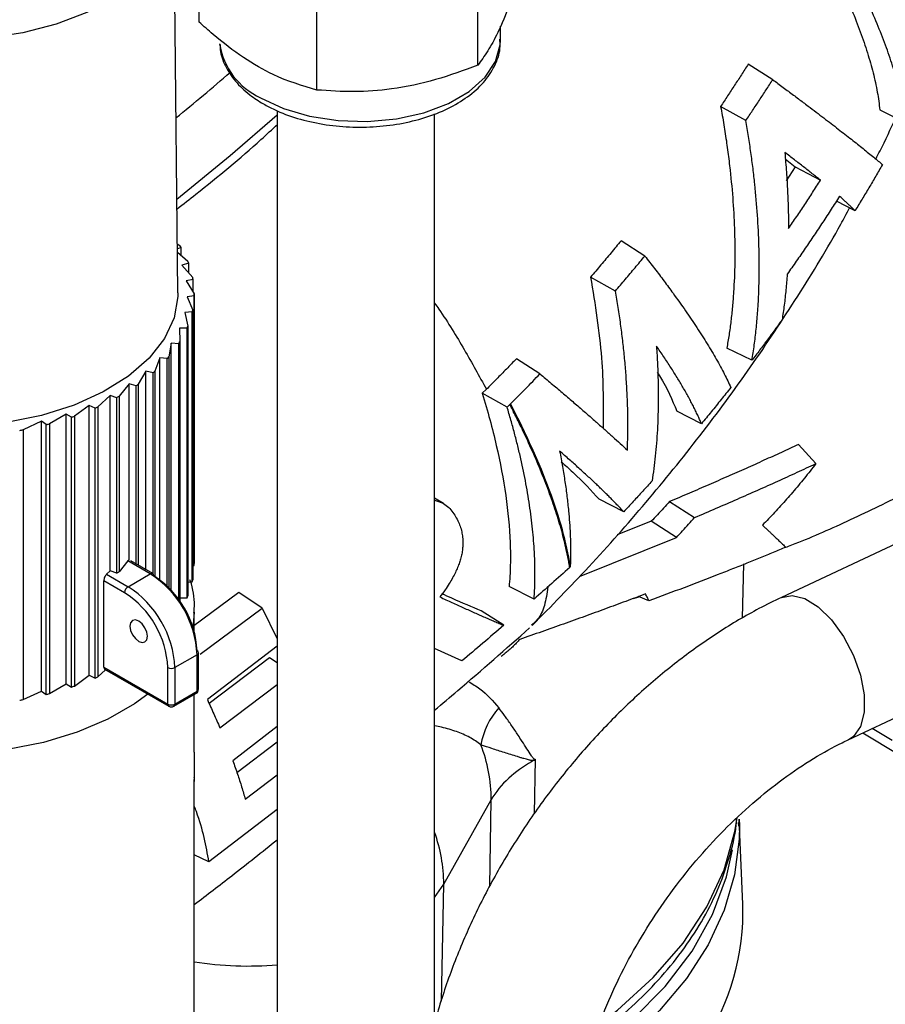
# Model space of a CAD drawing. Units: millimetres. Extents: x 0 to 25546, y 0 to 9489.
# Drawn here: x 407 to 459, y 1157 to 1217 of the extents above; entities that cross this region are included whole.
import ezdxf

# ---------------------------------------------------------------- set-up
doc = ezdxf.new("R2010")
doc.units = ezdxf.units.MM
doc.header["$LTSCALE"] = 5

msp = doc.modelspace()

# ---------------------------------------------------------------- linework, layer by layer
at = {"color": 7, "linetype": 'Continuous', "lineweight": 25}
for p, q in [((559.356, 1231.678), (453.048, 1181.729)), ((417.806, 1216.552), (417.806, 1224.207)), ((416.519, 1200.16), (416.277, 1223.438)), ((457.096, 1173.113), (563.405, 1223.062)), ((434.672, 1213.943), (434.672, 1221.598)), ((424.935, 1212.437), (424.935, 1220.092)), ((436.044, 1215.435), (436.044, 1216.299)), ((452.519, 1213.062), (451.037, 1214.007)), ((422.541, 1211.186), (422.541, 1151.225)), ((432.061, 1155.948), (432.061, 1210.998)), ((450.892, 1210.584), (449.37, 1211.446)), ((459.001, 1211.233), (460.566, 1210.445)), ((453.271, 1208.264), (453.888, 1207.783)), ((453.888, 1207.783), (453.336, 1206.94)), ((453.888, 1207.783), (455.412, 1206.976)), ((457.504, 1205.134), (456.372, 1205.72)), ((444.779, 1202.391), (443.343, 1203.319)), ((416.488, 1203.129), (416.648, 1203.02)), ((416.718, 1202.905), (416.491, 1202.818)), ((416.493, 1202.625), (417.13, 1202.071)), ((416.718, 1202.43), (416.718, 1202.905)), ((417.177, 1201.952), (416.772, 1201.833)), ((416.772, 1201.833), (417.422, 1201.097)), ((417.177, 1201.375), (417.177, 1201.952)), ((417.444, 1200.976), (417.019, 1200.884)), ((417.019, 1200.884), (417.519, 1200.11)), ((417.444, 1200.226), (417.444, 1200.976)), ((443.001, 1200.272), (441.502, 1201.118)), ((417.518, 1199.988), (417.077, 1199.925)), ((417.077, 1199.925), (417.421, 1199.123)), ((417.518, 1183.657), (417.518, 1199.988)), ((417.519, 1200.11), (417.519, 1183.779)), ((417.421, 1199.123), (417.421, 1182.792)), ((417.396, 1199.002), (416.945, 1198.968)), ((416.945, 1198.968), (417.129, 1198.149)), ((417.396, 1182.671), (417.396, 1199.002)), ((417.08, 1198.03), (416.625, 1198.026)), ((416.625, 1198.026), (416.646, 1197.2)), ((417.08, 1181.699), (417.08, 1198.03)), ((417.129, 1198.149), (417.129, 1181.818)), ((416.121, 1197.112), (415.979, 1196.289)), ((416.574, 1197.085), (416.121, 1197.112)), ((416.121, 1182.163), (416.121, 1197.112)), ((416.574, 1181.607), (416.574, 1197.085)), ((416.646, 1197.2), (416.646, 1181.504)), ((451.266, 1196.078), (449.741, 1196.812)), ((415.44, 1196.236), (415.136, 1195.429)), ((415.884, 1196.18), (415.44, 1196.236)), ((415.44, 1182.782), (415.44, 1196.236)), ((415.884, 1182.405), (415.884, 1196.18)), ((415.979, 1196.289), (415.979, 1182.312)), ((438.436, 1195.255), (437.007, 1196.169)), ((414.591, 1195.411), (414.129, 1194.629)), ((415.021, 1195.326), (414.591, 1195.411)), ((414.591, 1183.405), (414.591, 1195.411)), ((415.021, 1183.154), (415.021, 1195.326)), ((415.136, 1195.429), (415.136, 1182.987)), ((413.584, 1194.647), (412.971, 1193.9)), ((413.995, 1194.535), (413.584, 1194.647)), ((413.584, 1183.983), (413.584, 1194.647)), ((413.995, 1183.749), (413.995, 1194.535)), ((414.129, 1194.629), (414.129, 1183.671)), ((435.196, 1194.324), (434.935, 1194.094)), ((412.433, 1193.955), (411.677, 1193.253)), ((412.819, 1193.816), (412.433, 1193.955)), ((412.433, 1183.34), (412.433, 1193.955)), ((412.819, 1183.201), (412.819, 1193.816)), ((412.971, 1193.9), (412.971, 1183.285)), ((436.444, 1193.251), (434.935, 1194.094)), ((411.153, 1193.343), (410.263, 1192.695)), ((411.508, 1193.179), (411.153, 1193.343)), ((411.153, 1177.012), (411.153, 1193.343)), ((411.508, 1176.849), (411.508, 1193.179)), ((411.677, 1193.253), (411.677, 1176.922)), ((436.444, 1193.251), (436.612, 1193.399)), ((436.612, 1193.399), (436.658, 1193.445)), ((409.76, 1192.819), (408.748, 1192.234)), ((410.081, 1192.633), (409.76, 1192.819)), ((409.76, 1176.488), (409.76, 1192.819)), ((410.081, 1176.302), (410.081, 1192.633)), ((410.263, 1192.695), (410.263, 1176.364)), ((448.207, 1192.243), (446.715, 1193.005)), ((408.272, 1192.39), (407.152, 1191.876)), ((408.555, 1192.184), (408.272, 1192.39)), ((408.272, 1176.059), (408.272, 1192.39)), ((408.555, 1175.853), (408.555, 1192.184)), ((408.748, 1192.234), (408.748, 1175.903)), ((407.152, 1191.876), (407.152, 1175.545)), ((455.139, 1189.826), (454.073, 1190.985)), ((432.597, 1187.402), (432.061, 1187.743)), ((443.503, 1186.906), (442.021, 1187.671)), ((446.285, 1187.529), (447.795, 1186.561)), ((445.167, 1186.333), (443.102, 1185.509)), ((446.694, 1185.355), (445.167, 1186.333)), ((440.83, 1182.994), (446.694, 1185.355)), ((413.502, 1183.932), (412.971, 1183.285)), ((414.854, 1183.152), (413.502, 1183.932)), ((415.004, 1183.166), (413.668, 1183.938)), ((417.421, 1183.643), (417.518, 1183.657)), ((440.273, 1183.649), (440.269, 1183.564)), ((450.698, 1180.464), (450.769, 1183.764)), ((412.433, 1183.34), (412.206, 1183.129)), ((412.206, 1183.129), (413.511, 1182.376)), ((412.819, 1183.201), (412.433, 1183.34)), ((413.511, 1182.376), (414.854, 1183.152)), ((412.043, 1177.507), (412.043, 1182.733)), ((413.298, 1182.008), (412.043, 1182.733)), ((417.129, 1182.651), (417.396, 1182.671)), ((438.08, 1181.631), (436.566, 1182.379)), ((420.209, 1182.016), (417.399, 1179.943)), ((421.634, 1181.083), (420.209, 1182.016)), ((444.094, 1181.671), (444.423, 1181.767)), ((445.031, 1181.519), (444.393, 1181.779)), ((416.646, 1181.696), (417.08, 1181.699)), ((417.519, 1179.642), (417.519, 1180.923)), ((417.865, 1178.294), (421.634, 1181.083)), ((421.634, 1181.083), (422.541, 1179.226)), ((436.243, 1180.038), (434.878, 1180.916)), ((422.541, 1178.784), (418.307, 1175.544)), ((417.682, 1178.253), (416.339, 1177.477)), ((417.682, 1176.048), (417.682, 1178.253)), ((417.77, 1176.17), (417.77, 1178.375)), ((433.713, 1177.88), (432.061, 1178.635)), ((422.072, 1178.068), (418.409, 1175.313)), ((422.541, 1177.761), (422.072, 1178.068)), ((410.263, 1176.364), (411.153, 1177.012)), ((411.153, 1177.012), (411.508, 1176.849)), ((411.677, 1176.922), (412.138, 1177.351)), ((412.043, 1177.507), (415.915, 1175.272)), ((412.091, 1177.378), (415.977, 1175.135)), ((415.915, 1175.272), (415.915, 1177.477)), ((416.339, 1177.477), (416.339, 1175.272)), ((408.748, 1175.903), (409.76, 1176.488)), ((409.76, 1176.488), (410.081, 1176.302)), ((419.064, 1173.833), (422.541, 1176.454)), ((407.152, 1175.545), (408.272, 1176.059)), ((408.272, 1176.059), (408.555, 1175.853)), ((416.277, 1175.135), (417.62, 1175.911)), ((416.339, 1175.272), (417.682, 1176.048)), ((417.519, 1172.351), (417.519, 1175.852)), ((422.541, 1173.906), (419.85, 1171.837)), ((457.972, 1173.524), (460.158, 1172.219)), ((459.751, 1173.075), (458.546, 1173.794)), ((422.541, 1172.968), (420.089, 1171.101)), ((417.518, 1172.225), (417.518, 1170.588)), ((438.149, 1171.928), (438.09, 1168.623)), ((417.519, 1153.569), (417.519, 1170.714)), ((420.604, 1169.51), (422.541, 1170.986)), ((432.619, 1164.38), (435.491, 1169.482)), ((435.393, 1164.25), (435.491, 1169.482)), ((422.541, 1168.891), (418.401, 1165.714)), ((450.468, 1167.885), (450.461, 1168.113)), ((450.714, 1163.165), (450.494, 1168.301)), ((450.494, 1168.301), (450.505, 1167.923)), ((418.401, 1165.714), (417.519, 1166.157)), ((432.061, 1163.562), (432.619, 1164.38)), ((432.475, 1157.294), (432.619, 1164.38))]:
    msp.add_line(p, q, dxfattribs=at)
at = {"color": 7, "linetype": 'Continuous', "lineweight": 25, "flags": 128}
for points in [[(416.277, 1223.438), (416.208, 1222.592), (415.809, 1221.334), (415.066, 1220.13), (413.997, 1219.011), (412.632, 1218.004), (411.004, 1217.138), (409.157, 1216.433), (407.138, 1215.908), (404.999, 1215.577), (402.796, 1215.449), (400.586, 1215.526), (398.426, 1215.807), (396.372, 1216.284), (394.477, 1216.946), (392.791, 1217.774)], [(421.533, 1211.965), (422.914, 1211.32), (424.497, 1210.854), (426.214, 1210.588), (427.988, 1210.535), (429.744, 1210.695), (431.402, 1211.063), (432.893, 1211.621), (434.149, 1212.347), (435.117, 1213.207), (435.754, 1214.165), (436.032, 1215.178), (436.044, 1215.435)], [(422.541, 1210.909), (419.694, 1208.444), (416.461, 1205.803)], [(416.519, 1200.16), (416.516, 1199.949), (416.29, 1198.655), (415.707, 1197.398), (414.782, 1196.212), (413.54, 1195.127), (412.012, 1194.171), (410.239, 1193.369), (408.265, 1192.742), (406.143, 1192.305), (403.927, 1192.071), (401.674, 1192.044), (399.443, 1192.227), (397.292, 1192.614), (395.277, 1193.195), (393.449, 1193.955), (391.855, 1194.875), (390.538, 1195.93), (389.532, 1197.094), (388.861, 1198.336), (388.545, 1199.624), (388.52, 1200.16)], [(453.047, 1181.729), (453.69, 1181.853), (454.461, 1181.66), (455.277, 1181.153), (456.079, 1180.37), (456.805, 1179.367), (457.403, 1178.221), (457.828, 1177.015), (458.049, 1175.839), (458.049, 1174.781), (457.828, 1173.918), (457.403, 1173.315), (457.101, 1173.115)], [(414.702, 1175.871), (413.907, 1175.287), (412.283, 1174.349), (410.43, 1173.566), (408.392, 1172.955), (406.216, 1172.531), (403.954, 1172.303), (401.658, 1172.278), (399.382, 1172.455), (397.18, 1172.831), (395.102, 1173.396), (393.199, 1174.138), (391.514, 1175.039), (390.087, 1176.078), (388.952, 1177.23), (388.134, 1178.469), (387.654, 1179.765), (387.519, 1180.91)], [(417.519, 1180.835), (417.451, 1180.095), (417.425, 1179.953)], [(414.683, 1179.374), (414.643, 1179.631), (414.528, 1179.896), (414.356, 1180.128), (414.153, 1180.292), (413.95, 1180.363), (413.778, 1180.329), (413.663, 1180.197), (413.623, 1179.986), (413.663, 1179.728), (413.778, 1179.463), (413.95, 1179.231), (414.153, 1179.067), (414.356, 1178.997), (414.528, 1179.03), (414.643, 1179.163), (414.683, 1179.374)], [(417.519, 1172.351), (417.519, 1172.326), (417.518, 1172.225)], [(442.162, 1155.996), (443.122, 1156.747), (445.289, 1158.72), (447.1, 1160.808), (448.536, 1162.992), (449.583, 1165.248), (450.231, 1167.554), (450.363, 1168.377)], [(450.505, 1167.923), (450.491, 1167.099), (450.213, 1164.936), (449.585, 1162.797), (448.612, 1160.702), (447.304, 1158.669), (445.672, 1156.716), (443.73, 1154.859), (441.495, 1153.115), (441.259, 1152.95)], [(441.473, 1154.103), (441.678, 1154.252), (444.019, 1156.155), (446.013, 1158.185), (447.64, 1160.322), (448.883, 1162.543), (449.73, 1164.825), (450.082, 1166.446)]]:
    msp.add_lwpolyline(points, dxfattribs=at)
at = {"color": 7, "linetype": 'Continuous', "lineweight": 25}
for centre, radius, start, end in [((423.307, 1215.889), 4.306, 188.7193, 245.67547), ((410.939, 1199.494), 6.71, 30.55608, 31.70386), ((411.807, 1199.929), 5.739, 20.64943, 21.92337), ((412.35, 1200.091), 5.171, 9.85679, 11.22229), ((412.519, 1200.112), 5, 358.58282, 359.97933), ((412.301, 1200.142), 5.221, 347.38064, 348.73744), ((411.713, 1200.332), 5.839, 336.77994, 338.0392), ((410.81, 1200.81), 6.862, 327.13176, 328.2625), ((409.669, 1201.666), 8.29, 318.56574, 319.56264), ((408.39, 1202.943), 10.098, 311.04384, 311.91786), ((407.077, 1204.623), 12.232, 304.43978, 305.20892), ((405.829, 1206.636), 14.601, 298.59894, 299.28246), ((404.733, 1208.859), 17.081, 293.37077, 293.98643), ((403.847, 1211.133), 19.522, 288.62164, 289.18483), ((403.203, 1213.279), 21.764, 284.2372, 284.76103), ((402.795, 1215.119), 23.648, 280.12033, 280.61595), ((412.519, 1183.781), 5, 358.58282, 359.97933), ((405.829, 1196.021), 14.601, 298.59894, 299.28246), ((414.942, 1183.029), 0.151, 65.69288, 125.61758), ((411.542, 1177.973), 6.147, 2.60548, 57.39452), ((414.919, 1183.045), 0.148, 353.70115, 54.98667), ((412.002, 1178.239), 5.686, 2.60548, 57.39452), ((413.759, 1181.988), 0.461, 122.60548, 177.39452), ((410.198, 1177.197), 6.147, 2.60548, 57.39452), ((412.301, 1183.812), 5.221, 347.38064, 348.73744), ((410.234, 1177.218), 5.686, 2.60548, 57.39452), ((411.713, 1184.001), 5.839, 336.77994, 338.0392), ((417.62, 1178.36), 0.151, 5.6948, 65.62534), ((417.62, 1178.39), 0.151, 294.37466, 354.3052), ((416.127, 1177.886), 0.461, 242.60967, 297.39033), ((404.733, 1192.528), 17.081, 293.37077, 293.98643), ((403.203, 1196.949), 21.764, 284.2372, 284.76103), ((403.847, 1194.802), 19.522, 288.62164, 289.18483), ((417.47, 1176.17), 0.3, 299.99731, 0), ((417.54, 1176.03), 0.144, 304.05635, 7.25583), ((417.62, 1176.185), 0.151, 294.37466, 354.3052), ((402.795, 1198.788), 23.648, 280.12033, 280.61595), ((416.057, 1175.254), 0.144, 172.74417, 235.94365), ((416.127, 1175.682), 0.461, 242.60967, 297.39033), ((416.196, 1175.254), 0.144, 304.05635, 7.25583), ((416.127, 1175.395), 0.3, 240.00269, 299.99731), ((439.239, 1172.081), 4.434, 138.02229, 170.64039), ((426.008, 1169.411), 9.483, 0.42941, 20.94894), ((412.52, 1170.714), 5, 358.55085, 1.44915), ((423.094, 1164.297), 9.525, 0.49473, 19.71999), ((435.992, 1162.733), 14.728, 326.8592, 1.68248), ((420.793, 1180.662), 21.244, 261.13653, 274.7212)]:
    msp.add_arc(centre, radius, start, end, dxfattribs=at)
for centre, major_axis, ratio, start_param, end_param in [((344.525, 1267.228), (108.244, 41.705), 0.739947, 5.127405, 5.166002), ((413.502, 1183.687), (0.088, 0.294), 0.353902, 0.054595, 0.701529), ((412.206, 1182.884), (0.107, 0.284), 0.433286, 0.713381, 2.284178), ((412.206, 1177.658), (0.107, 0.284), 0.433286, 2.284178, 3.069657)]:
    msp.add_ellipse(centre, major_axis=major_axis, ratio=ratio, start_param=start_param, end_param=end_param, dxfattribs=at)
for points, knots in [([(455.286, 1221.446), (455.36, 1221.31), (455.508, 1221.037), (455.723, 1220.631), (455.932, 1220.227), (456.136, 1219.825), (456.333, 1219.426), (456.524, 1219.028), (456.863, 1218.303), (457.318, 1217.27), (457.835, 1215.953), (458.267, 1214.687), (458.555, 1213.672), (458.74, 1212.888), (458.854, 1212.313), (458.944, 1211.76), (458.982, 1211.408), (459.001, 1211.233)], [0, 0, 0, 0, 0.035636, 0.071305, 0.107015, 0.142775, 0.178593, 0.214476, 0.250434, 0.376037, 0.501055, 0.62655, 0.750262, 0.813802, 0.876564, 0.938609, 1, 1, 1, 1]), ([(460.566, 1210.445), (460.553, 1210.546), (460.528, 1210.748), (460.48, 1211.057), (460.425, 1211.374), (460.361, 1211.696), (460.29, 1212.026), (460.212, 1212.362), (460.056, 1212.977), (459.789, 1213.898), (459.358, 1215.15), (458.849, 1216.449), (458.362, 1217.564), (457.935, 1218.476), (457.596, 1219.17), (457.241, 1219.869), (456.99, 1220.341), (456.864, 1220.577)], [0, 0, 0, 0, 0.035136, 0.070448, 0.105949, 0.141646, 0.177552, 0.213674, 0.250022, 0.373518, 0.498624, 0.623331, 0.748646, 0.811681, 0.874558, 0.937318, 1, 1, 1, 1]), ([(437.281, 1219.564), (437.054, 1218.892), (436.596, 1217.534), (435.918, 1215.937), (435.27, 1214.74), (434.872, 1214.21), (434.672, 1213.943)], [0, 0, 0, 0, 0.264605, 0.534948, 0.765343, 1, 1, 1, 1]), ([(424.935, 1212.437), (424.061, 1212.694), (422.6, 1213.124), (420.467, 1214.367), (418.967, 1215.515), (418.088, 1216.3), (417.806, 1216.552)], [0, 0, 0, 0, 0.371584, 0.621812, 0.878795, 1, 1, 1, 1]), ([(419.086, 1215.2), (419.084, 1215.095), (419.073, 1214.646), (419.376, 1213.874), (419.971, 1212.948), (420.769, 1212.183), (421.419, 1211.775), (421.699, 1211.599)], [0, 0, 0, 0, 0.073963, 0.315179, 0.558132, 0.809174, 1, 1, 1, 1]), ([(421.699, 1211.599), (421.918, 1211.48), (422.549, 1211.138), (423.743, 1210.696), (425.284, 1210.34), (426.91, 1210.172), (428.557, 1210.194), (430.168, 1210.406), (431.686, 1210.802), (433.058, 1211.374), (434.232, 1212.109), (435.164, 1212.992), (435.777, 1213.994), (436.062, 1214.866), (436.016, 1215.376), (436.003, 1215.522)], [0, 0, 0, 0, 0.044634, 0.128559, 0.212312, 0.295865, 0.37934, 0.462904, 0.546696, 0.630914, 0.715709, 0.800945, 0.885341, 0.966955, 1, 1, 1, 1]), ([(434.672, 1213.943), (433.826, 1213.628), (432.118, 1212.992), (429.586, 1212.465), (427.167, 1212.29), (425.683, 1212.388), (424.935, 1212.437)], [0, 0, 0, 0, 0.264605, 0.534948, 0.765343, 1, 1, 1, 1]), ([(451.037, 1214.007), (450.901, 1213.793), (450.63, 1213.364), (450.215, 1212.723), (449.796, 1212.083), (449.512, 1211.658), (449.37, 1211.446)], [0, 0, 0, 0, 0.250006, 0.499998, 0.749991, 1, 1, 1, 1]), ([(450.892, 1210.584), (451.03, 1210.789), (451.307, 1211.201), (451.717, 1211.82), (452.121, 1212.44), (452.387, 1212.855), (452.519, 1213.062)], [0, 0, 0, 0, 0.2500078, 0.5000017, 0.7499947, 1, 1, 1, 1]), ([(452.519, 1213.062), (452.627, 1212.983), (452.843, 1212.824), (453.159, 1212.589), (453.47, 1212.358), (453.776, 1212.131), (454.076, 1211.907), (454.371, 1211.686), (454.897, 1211.29), (455.624, 1210.74), (456.501, 1210.067), (457.298, 1209.446), (457.896, 1208.971), (458.331, 1208.618), (458.635, 1208.368), (458.916, 1208.134), (459.081, 1207.992), (459.164, 1207.921)], [0, 0, 0, 0, 0.035551, 0.071155, 0.106821, 0.142555, 0.178365, 0.214258, 0.250241, 0.374593, 0.49882, 0.624023, 0.74819, 0.811847, 0.875004, 0.937705, 1, 1, 1, 1]), ([(449.37, 1211.446), (449.404, 1211.26), (449.472, 1210.889), (449.566, 1210.335), (449.654, 1209.781), (449.736, 1209.229), (449.811, 1208.679), (449.881, 1208.13), (449.997, 1207.126), (450.129, 1205.684), (450.224, 1203.814), (450.238, 1201.985), (450.179, 1200.488), (450.088, 1199.32), (449.996, 1198.458), (449.883, 1197.621), (449.788, 1197.081), (449.741, 1196.812)], [0, 0, 0, 0, 0.035518, 0.071054, 0.106615, 0.142208, 0.177839, 0.213516, 0.249246, 0.374197, 0.498442, 0.625067, 0.749764, 0.813508, 0.876426, 0.938571, 1, 1, 1, 1]), ([(416.466, 1205.236), (416.849, 1205.532), (418.599, 1206.888), (420.635, 1208.598), (422.226, 1210.05), (422.562, 1210.356)], [0, 0, 0, 0, 0.180577, 0.8269793, 1, 1, 1, 1]), ([(451.266, 1196.078), (451.291, 1196.231), (451.341, 1196.539), (451.408, 1197.007), (451.469, 1197.483), (451.522, 1197.966), (451.569, 1198.457), (451.609, 1198.955), (451.669, 1199.863), (451.717, 1201.207), (451.703, 1203.007), (451.613, 1204.852), (451.477, 1206.417), (451.332, 1207.687), (451.204, 1208.648), (451.059, 1209.613), (450.948, 1210.26), (450.892, 1210.584)], [0, 0, 0, 0, 0.035107, 0.070408, 0.105912, 0.14163, 0.177568, 0.213737, 0.250143, 0.373631, 0.498833, 0.623339, 0.748577, 0.811551, 0.874424, 0.937229, 1, 1, 1, 1]), ([(458.753, 1208.262), (458.841, 1208.426), (459.283, 1209.243), (459.658, 1210.082), (459.957, 1210.752)], [0, 0, 0, 0, 0.200957, 1, 1, 1, 1]), ([(455.412, 1206.976), (455.331, 1207.041), (455.17, 1207.171), (454.919, 1207.371), (454.661, 1207.575), (454.395, 1207.783), (454.121, 1207.996), (453.839, 1208.212), (453.55, 1208.433), (453.351, 1208.583), (453.252, 1208.658)], [0, 0, 0, 0, 0.12451, 0.249107, 0.373817, 0.498667, 0.623684, 0.748895, 0.874324, 1, 1, 1, 1]), ([(453.252, 1208.658), (453.27, 1208.46), (453.305, 1208.064), (453.35, 1207.475), (453.389, 1206.891), (453.42, 1206.312), (453.445, 1205.738), (453.463, 1205.169), (453.474, 1204.605), (453.476, 1204.233), (453.477, 1204.047)], [0, 0, 0, 0, 0.1263202, 0.2522089, 0.3776929, 0.5027994, 0.6275556, 0.7519893, 0.8761281, 1, 1, 1, 1]), ([(459.164, 1207.921), (459.029, 1207.688), (458.76, 1207.222), (458.348, 1206.524), (457.93, 1205.828), (457.646, 1205.365), (457.504, 1205.134)], [0, 0, 0, 0, 0.250006, 0.499997, 0.749989, 1, 1, 1, 1]), ([(453.477, 1204.047), (453.642, 1204.29), (453.973, 1204.775), (454.46, 1205.507), (454.94, 1206.24), (455.255, 1206.731), (455.412, 1206.976)], [0, 0, 0, 0, 0.25001, 0.500002, 0.749993, 1, 1, 1, 1]), ([(456.567, 1206.011), (456.398, 1205.747), (456.062, 1205.219), (455.546, 1204.43), (455.023, 1203.643), (454.491, 1202.858), (453.951, 1202.075), (453.585, 1201.555), (453.401, 1201.296)], [0, 0, 0, 0, 0.1666885, 0.333349, 0.4999961, 0.666644, 0.8333072, 1, 1, 1, 1]), ([(457.504, 1205.134), (457.459, 1205.178), (457.37, 1205.267), (457.225, 1205.406), (457.073, 1205.55), (456.913, 1205.699), (456.745, 1205.852), (456.626, 1205.958), (456.567, 1206.011)], [0, 0, 0, 0, 0.164751, 0.330218, 0.496439, 0.663452, 0.831293, 1, 1, 1, 1]), ([(437.959, 1180.019), (439.119, 1181.2), (441.504, 1183.63), (444.887, 1187.471), (448.155, 1191.505), (451.225, 1195.667), (454.055, 1199.941), (456.038, 1203.16), (456.997, 1204.974), (457.173, 1205.305)], [0, 0, 0, 0, 0.152241, 0.313266, 0.475234, 0.638008, 0.801138, 0.963624, 1, 1, 1, 1]), ([(443.343, 1203.319), (443.141, 1203.073), (442.738, 1202.581), (442.125, 1201.848), (441.71, 1201.362), (441.502, 1201.118)], [0, 0, 0, 0, 0.333337, 0.666661, 1, 1, 1, 1]), ([(443.001, 1200.272), (443.201, 1200.506), (443.602, 1200.974), (444.195, 1201.681), (444.584, 1202.154), (444.779, 1202.391)], [0, 0, 0, 0, 0.333338, 0.666663, 1, 1, 1, 1]), ([(444.779, 1202.391), (444.88, 1202.262), (445.082, 1202.005), (445.376, 1201.625), (445.664, 1201.248), (445.946, 1200.874), (446.221, 1200.504), (446.666, 1199.896), (447.254, 1199.069), (447.945, 1198.045), (448.567, 1197.067), (449.029, 1196.287), (449.362, 1195.688), (449.592, 1195.249), (449.801, 1194.828), (449.922, 1194.562), (449.982, 1194.429)], [0, 0, 0, 0, 0.041581, 0.083205, 0.124883, 0.166626, 0.208443, 0.250345, 0.374876, 0.498983, 0.624287, 0.748193, 0.812029, 0.875245, 0.937886, 1, 1, 1, 1]), ([(441.502, 1201.118), (441.769, 1199.465), (442.281, 1196.29), (442.265, 1193.36), (442.257, 1191.956)], [0, 0, 0, 0, 0.520816, 1, 1, 1, 1]), ([(453.401, 1201.296), (453.389, 1201.136), (453.365, 1200.817), (453.322, 1200.346), (453.273, 1199.881), (453.218, 1199.425), (453.157, 1198.976), (453.112, 1198.681), (453.089, 1198.534)], [0, 0, 0, 0, 0.169382, 0.337626, 0.50477, 0.670854, 0.835917, 1, 1, 1, 1]), ([(443.727, 1190.636), (443.733, 1190.803), (443.745, 1191.136), (443.755, 1191.643), (443.759, 1192.154), (443.755, 1192.67), (443.745, 1193.191), (443.728, 1193.717), (443.704, 1194.249), (443.673, 1194.785), (443.625, 1195.468), (443.553, 1196.299), (443.448, 1197.281), (443.321, 1198.27), (443.174, 1199.267), (443.059, 1199.937), (443.001, 1200.272)], [0, 0, 0, 0, 0.055004, 0.110118, 0.165355, 0.220726, 0.276243, 0.331917, 0.387761, 0.443785, 0.5, 0.600279, 0.700355, 0.800291, 0.900151, 1, 1, 1, 1]), ([(432.061, 1199.534), (432.144, 1199.417), (432.823, 1198.462), (433.889, 1196.705), (434.759, 1195.121), (435.196, 1194.324)], [0, 0, 0, 0, 0.065019, 0.5296135, 1, 1, 1, 1]), ([(453.089, 1198.534), (452.94, 1198.329), (452.642, 1197.917), (452.189, 1197.303), (451.731, 1196.689), (451.421, 1196.282), (451.266, 1196.078)], [0, 0, 0, 0, 0.250006, 0.499998, 0.749992, 1, 1, 1, 1]), ([(445.488, 1196.93), (445.5, 1196.747), (445.523, 1196.381), (445.551, 1195.838), (445.572, 1195.3), (445.586, 1194.769), (445.594, 1194.243), (445.595, 1193.723), (445.589, 1193.209), (445.574, 1192.591), (445.544, 1191.874), (445.49, 1191.067), (445.419, 1190.283), (445.33, 1189.52), (445.255, 1189.027), (445.218, 1188.781)], [0, 0, 0, 0, 0.063254, 0.126264, 0.189042, 0.251602, 0.313958, 0.376123, 0.438112, 0.499937, 0.601977, 0.702934, 0.802876, 0.901874, 1, 1, 1, 1]), ([(448.207, 1192.243), (448.172, 1192.327), (448.101, 1192.496), (447.983, 1192.756), (447.856, 1193.022), (447.721, 1193.294), (447.577, 1193.573), (447.423, 1193.859), (447.261, 1194.151), (447.036, 1194.542), (446.739, 1195.039), (446.353, 1195.65), (445.939, 1196.28), (445.638, 1196.713), (445.488, 1196.93)], [0, 0, 0, 0, 0.061319, 0.122943, 0.18489, 0.247177, 0.309821, 0.37284, 0.43625, 0.500068, 0.623999, 0.748556, 0.873853, 1, 1, 1, 1]), ([(437.007, 1196.169), (436.808, 1195.963), (436.41, 1195.55), (435.806, 1194.935), (435.399, 1194.527), (435.196, 1194.324)], [0, 0, 0, 0, 0.333453, 0.666779, 1, 1, 1, 1]), ([(436.658, 1193.445), (436.957, 1193.745), (437.556, 1194.345), (438.143, 1194.952), (438.436, 1195.255)], [0, 0, 0, 0, 0.5, 1, 1, 1, 1]), ([(438.436, 1195.255), (438.551, 1195.159), (438.781, 1194.967), (439.12, 1194.683), (439.453, 1194.402), (439.78, 1194.124), (440.102, 1193.85), (440.418, 1193.579), (440.728, 1193.312), (441.033, 1193.048), (441.413, 1192.717), (441.86, 1192.325), (442.362, 1191.879), (442.841, 1191.449), (443.298, 1191.033), (443.584, 1190.768), (443.727, 1190.636)], [0, 0, 0, 0, 0.055404, 0.110821, 0.166261, 0.221735, 0.277255, 0.332831, 0.388476, 0.444199, 0.500012, 0.600932, 0.701324, 0.801254, 0.90079, 1, 1, 1, 1]), ([(445.52, 1195.369), (445.57, 1195.292), (446.141, 1194.405), (446.441, 1193.673), (446.715, 1193.005)], [0, 0, 0, 0, 0.087492, 1, 1, 1, 1]), ([(449.982, 1194.429), (449.788, 1194.185), (449.399, 1193.697), (448.808, 1192.968), (448.408, 1192.485), (448.207, 1192.243)], [0, 0, 0, 0, 0.333337, 0.666661, 1, 1, 1, 1]), ([(434.935, 1194.094), (435.272, 1193.01), (435.558, 1191.953), (436.032, 1189.891), (436.221, 1188.885), (436.501, 1186.925), (436.591, 1185.971), (436.647, 1184.583), (436.652, 1184.127), (436.631, 1183.237), (436.606, 1182.803), (436.566, 1182.379)], [0, 0, 0, 0, 0.25, 0.25, 0.5, 0.5, 0.75, 0.75, 0.875, 0.875, 1, 1, 1, 1]), ([(438.08, 1181.631), (438.088, 1181.751), (438.105, 1181.992), (438.122, 1182.359), (438.132, 1182.733), (438.136, 1183.114), (438.134, 1183.501), (438.125, 1183.894), (438.096, 1184.614), (438.018, 1185.682), (437.843, 1187.122), (437.598, 1188.602), (437.338, 1189.864), (437.095, 1190.891), (436.896, 1191.672), (436.681, 1192.457), (436.523, 1192.987), (436.444, 1193.251)], [0, 0, 0, 0, 0.035402, 0.070972, 0.106717, 0.142646, 0.178768, 0.215091, 0.251623, 0.375719, 0.501125, 0.625352, 0.749853, 0.812594, 0.875176, 0.937634, 1, 1, 1, 1]), ([(440.241, 1183.536), (440.23, 1183.604), (440.201, 1183.779), (440.134, 1184.133), (440.034, 1184.606), (439.906, 1185.17), (439.756, 1185.746), (439.585, 1186.33), (439.395, 1186.927), (439.189, 1187.538), (438.893, 1188.363), (438.481, 1189.417), (438.056, 1190.398), (437.659, 1191.275), (437.333, 1191.966), (436.95, 1192.742), (436.716, 1193.197), (436.612, 1193.399)], [0, 0, 0, 0, 0.024399, 0.06289, 0.125663, 0.188372, 0.251062, 0.313776, 0.376553, 0.439435, 0.502266, 0.627029, 0.751753, 0.785456, 0.8759, 0.945008, 1, 1, 1, 1]), ([(440.273, 1183.649), (440.059, 1185.011), (439.627, 1186.552), (438.399, 1189.86), (437.604, 1191.627), (436.658, 1193.445)], [0, 0, 0, 0, 0.5, 0.5, 1, 1, 1, 1]), ([(453.312, 1184.76), (453.364, 1184.78), (454.529, 1185.222), (456.851, 1186.239), (460.036, 1187.751), (462.805, 1189.311), (464.976, 1190.652), (466.125, 1191.483), (466.592, 1191.821)], [0, 0, 0, 0, 0.011636, 0.256567, 0.511004, 0.71912, 0.885924, 1, 1, 1, 1]), ([(454.073, 1190.985), (453.731, 1190.826), (453.041, 1190.503), (451.985, 1190.021), (450.902, 1189.532), (449.789, 1189.039), (448.647, 1188.539), (447.478, 1188.034), (446.685, 1187.698), (446.285, 1187.529)], [0, 0, 0, 0, 0.133924, 0.270816, 0.410681, 0.553527, 0.699358, 0.848181, 1, 1, 1, 1]), ([(443.503, 1186.906), (443.451, 1186.962), (443.348, 1187.075), (443.183, 1187.251), (443.011, 1187.43), (442.831, 1187.614), (442.644, 1187.804), (442.448, 1187.997), (442.246, 1188.196), (442.035, 1188.399), (441.731, 1188.689), (441.321, 1189.071), (440.789, 1189.556), (440.227, 1190.058), (439.827, 1190.406), (439.627, 1190.58)], [0, 0, 0, 0, 0.054468, 0.109181, 0.164151, 0.21939, 0.274911, 0.330726, 0.386845, 0.443281, 0.500046, 0.623964, 0.748522, 0.873832, 1, 1, 1, 1]), ([(439.627, 1190.58), (439.657, 1190.423), (439.718, 1190.109), (439.801, 1189.643), (439.878, 1189.182), (439.949, 1188.727), (440.013, 1188.278), (440.07, 1187.833), (440.121, 1187.395), (440.175, 1186.868), (440.226, 1186.259), (440.266, 1185.576), (440.288, 1184.913), (440.292, 1184.27), (440.279, 1183.855), (440.273, 1183.649)], [0, 0, 0, 0, 0.063204, 0.126181, 0.188944, 0.251507, 0.313882, 0.376085, 0.438128, 0.500025, 0.601931, 0.702813, 0.802739, 0.901778, 1, 1, 1, 1]), ([(439.722, 1189.941), (439.96, 1189.728), (440.926, 1188.863), (441.551, 1188.183), (442.021, 1187.671)], [0, 0, 0, 0, 0.247191, 1, 1, 1, 1]), ([(447.795, 1186.561), (448.233, 1186.748), (449.099, 1187.117), (450.375, 1187.672), (451.617, 1188.22), (452.824, 1188.76), (453.995, 1189.294), (454.761, 1189.65), (455.139, 1189.826)], [0, 0, 0, 0, 0.176406, 0.348905, 0.517507, 0.682217, 0.843045, 1, 1, 1, 1]), ([(455.139, 1189.826), (455.023, 1189.677), (454.791, 1189.378), (454.439, 1188.939), (454.084, 1188.508), (453.727, 1188.085), (453.367, 1187.671), (453.004, 1187.264), (452.64, 1186.867), (452.273, 1186.477), (452.025, 1186.224), (451.901, 1186.097)], [0, 0, 0, 0, 0.113858, 0.226957, 0.339327, 0.451, 0.562005, 0.672376, 0.782143, 0.89134, 1, 1, 1, 1]), ([(445.218, 1188.781), (445.029, 1188.572), (444.653, 1188.153), (444.081, 1187.528), (443.696, 1187.113), (443.503, 1186.906)], [0, 0, 0, 0, 0.333337, 0.666663, 1, 1, 1, 1]), ([(432.061, 1187.608), (432.217, 1187.563), (432.636, 1187.444), (433.142, 1186.981), (433.39, 1186.512), (433.513, 1186.28)], [0, 0, 0, 0, 0.231181, 0.619535, 1, 1, 1, 1]), ([(446.285, 1187.529), (446.163, 1187.393), (445.919, 1187.121), (445.546, 1186.722), (445.293, 1186.463), (445.167, 1186.333)], [0, 0, 0, 0, 0.334816, 0.668112, 1, 1, 1, 1]), ([(446.694, 1185.355), (446.818, 1185.486), (447.067, 1185.749), (447.434, 1186.151), (447.674, 1186.424), (447.795, 1186.561)], [0, 0, 0, 0, 0.33197, 0.665274, 1, 1, 1, 1]), ([(433.513, 1186.28), (433.556, 1186.172), (433.64, 1185.961), (433.721, 1185.625), (433.769, 1185.311), (433.775, 1185.009), (433.762, 1184.726), (433.723, 1184.428), (433.655, 1184.131), (433.569, 1183.836), (433.456, 1183.538), (433.319, 1183.224), (433.148, 1182.897), (432.939, 1182.546), (432.685, 1182.161), (432.485, 1181.898), (432.379, 1181.758)], [0, 0, 0, 0, 0.087394, 0.17101, 0.25066, 0.311556, 0.373383, 0.436504, 0.500638, 0.55779, 0.618503, 0.682814, 0.75078, 0.82217, 0.905297, 1, 1, 1, 1]), ([(451.901, 1186.097), (451.956, 1186.046), (452.066, 1185.945), (452.225, 1185.797), (452.38, 1185.653), (452.53, 1185.512), (452.707, 1185.345), (452.904, 1185.156), (453.118, 1184.95), (453.247, 1184.823), (453.312, 1184.759)], [0, 0, 0, 0, 0.098458, 0.197677, 0.297675, 0.398468, 0.500074, 0.666984, 0.833604, 1, 1, 1, 1]), ([(453.312, 1184.759), (453.06, 1184.654), (452.546, 1184.44), (451.756, 1184.118), (450.938, 1183.788), (450.09, 1183.45), (448.831, 1182.956), (447.148, 1182.307), (445.742, 1181.784), (445.031, 1181.519)], [0, 0, 0, 0, 0.093851, 0.19077, 0.290764, 0.393837, 0.499994, 0.747338, 1, 1, 1, 1]), ([(440.241, 1183.536), (439.876, 1183.213), (439.158, 1182.576), (438.436, 1181.943), (438.08, 1181.631)], [0, 0, 0, 0, 0.507708, 1, 1, 1, 1]), ([(417.497, 1180.796), (417.505, 1180.875), (417.565, 1181.458), (417.477, 1182.147), (417.284, 1182.712), (417.256, 1182.795)], [0, 0, 0, 0, 0.116893, 0.869367, 1, 1, 1, 1]), ([(438.905, 1182.359), (438.854, 1181.975), (438.754, 1181.233), (438.406, 1180.474), (438.055, 1180.164), (437.927, 1180.05)], [0, 0, 0, 0, 0.404991, 0.782632, 1, 1, 1, 1]), ([(432.379, 1181.758), (432.503, 1181.7), (432.75, 1181.585), (433.112, 1181.419), (433.465, 1181.257), (433.809, 1181.1), (434.145, 1180.949), (434.471, 1180.803), (434.789, 1180.662), (435.097, 1180.527), (435.397, 1180.397), (435.688, 1180.272), (435.971, 1180.151), (436.152, 1180.076), (436.243, 1180.038)], [0, 0, 0, 0, 0.0861, 0.171641, 0.256639, 0.34111, 0.425071, 0.50854, 0.591533, 0.674068, 0.756165, 0.837839, 0.919112, 1, 1, 1, 1]), ([(434.878, 1180.916), (434.321, 1181.148), (433.603, 1181.447), (432.708, 1181.857), (432.507, 1181.949)], [0, 0, 0, 0, 0.774587, 1, 1, 1, 1]), ([(444.822, 1181.934), (444.423, 1181.785), (443.618, 1181.483), (442.392, 1181.032), (441.137, 1180.575), (439.854, 1180.114), (438.542, 1179.648), (437.656, 1179.338), (437.209, 1179.181)], [0, 0, 0, 0, 0.159078, 0.321183, 0.486321, 0.654499, 0.825723, 1, 1, 1, 1]), ([(445.031, 1181.519), (445.017, 1181.552), (444.988, 1181.619), (444.937, 1181.722), (444.883, 1181.826), (444.842, 1181.898), (444.822, 1181.934)], [0, 0, 0, 0, 0.251416, 0.501858, 0.751372, 1, 1, 1, 1]), ([(453.048, 1181.729), (452.595, 1181.508), (451.312, 1180.881), (449.234, 1179.645), (446.854, 1177.963), (444.566, 1176.057), (442.391, 1173.954), (440.352, 1171.676), (438.465, 1169.247), (436.751, 1166.69), (435.226, 1164.032), (433.907, 1161.296), (432.808, 1158.509), (431.942, 1155.696), (431.328, 1152.884), (430.98, 1150.272), (430.94, 1148.632), (430.923, 1147.897)], [0, 0, 0, 0, 0.03802, 0.107704, 0.177322, 0.246865, 0.316307, 0.385662, 0.454969, 0.524281, 0.593647, 0.663117, 0.732749, 0.802591, 0.872677, 0.943, 1, 1, 1, 1]), ([(436.243, 1180.038), (435.821, 1179.676), (434.982, 1178.954), (434.135, 1178.238), (433.713, 1177.88)], [0, 0, 0, 0, 0.50156, 1, 1, 1, 1]), ([(432.061, 1174.905), (432.527, 1175.297), (434.476, 1176.935), (436.369, 1178.612), (437.81, 1179.887)], [0, 0, 0, 0, 0.239349, 1, 1, 1, 1]), ([(437.209, 1179.181), (437.151, 1179.119), (437.037, 1178.993), (436.859, 1178.812), (436.675, 1178.638), (436.486, 1178.47), (436.291, 1178.307), (436.157, 1178.205), (436.09, 1178.154)], [0, 0, 0, 0, 0.16352, 0.328217, 0.494154, 0.661391, 0.829987, 1, 1, 1, 1]), ([(434.099, 1176.644), (434.339, 1176.5), (435.059, 1176.066), (435.589, 1175.454), (435.943, 1175.046)], [0, 0, 0, 0, 0.333313, 1, 1, 1, 1]), ([(418.307, 1175.544), (418.373, 1175.4), (418.505, 1175.112), (418.697, 1174.684), (418.884, 1174.257), (419.004, 1173.975), (419.064, 1173.833)], [0, 0, 0, 0, 0.248525, 0.498001, 0.748477, 1, 1, 1, 1]), ([(438.149, 1171.928), (438.145, 1171.926), (438.135, 1171.922), (438.122, 1171.922), (438.107, 1171.925), (438.09, 1171.932), (438.07, 1171.947), (438.044, 1171.973), (438.012, 1172.011), (437.969, 1172.069), (437.911, 1172.151), (437.781, 1172.349), (437.57, 1172.681), (437.311, 1173.086), (437.009, 1173.551), (436.685, 1174.031), (436.313, 1174.559), (436.063, 1174.889), (435.943, 1175.046)], [0, 0, 0, 0, 0.002962, 0.006296, 0.010159, 0.014655, 0.021923, 0.031235, 0.044967, 0.06248, 0.089434, 0.124978, 0.249984, 0.397825, 0.499982, 0.680904, 0.847566, 1, 1, 1, 1]), ([(434.865, 1172.802), (434.644, 1172.961), (434.195, 1173.285), (433.385, 1173.618), (432.67, 1173.838), (432.203, 1173.926), (432.061, 1173.952)], [0, 0, 0, 0, 0.280326, 0.570148, 0.870016, 1, 1, 1, 1]), ([(440.443, 1147.897), (440.448, 1148.215), (440.464, 1149.154), (440.646, 1150.829), (441.07, 1152.932), (441.713, 1155.111), (442.568, 1157.326), (443.627, 1159.541), (444.875, 1161.716), (446.292, 1163.816), (447.857, 1165.802), (449.541, 1167.644), (451.314, 1169.309), (453.143, 1170.773), (454.96, 1171.992), (456.28, 1172.723), (456.973, 1173.054), (457.096, 1173.113)], [0, 0, 0, 0, 0.037049, 0.109526, 0.182197, 0.255103, 0.328302, 0.401776, 0.47546, 0.549268, 0.623106, 0.696849, 0.770388, 0.843632, 0.916507, 0.985185, 1, 1, 1, 1]), ([(437.93, 1171.853), (437.903, 1171.858), (437.84, 1171.869), (437.734, 1171.896), (437.603, 1171.931), (437.448, 1171.976), (437.268, 1172.03), (437.003, 1172.112), (436.671, 1172.214), (436.145, 1172.379), (435.538, 1172.573), (435.082, 1172.728), (434.865, 1172.802)], [0, 0, 0, 0, 0.021947, 0.051775, 0.089507, 0.135163, 0.188765, 0.250345, 0.377917, 0.500175, 0.762273, 1, 1, 1, 1]), ([(419.85, 1171.837), (419.899, 1171.702), (419.996, 1171.432), (420.133, 1171.034), (420.263, 1170.643), (420.384, 1170.258), (420.499, 1169.88), (420.569, 1169.633), (420.604, 1169.51)], [0, 0, 0, 0, 0.168916, 0.336879, 0.503928, 0.670105, 0.835448, 1, 1, 1, 1]), ([(438.052, 1171.849), (438.04, 1171.848), (438.014, 1171.846), (437.973, 1171.848), (437.945, 1171.852), (437.93, 1171.853)], [0, 0, 0, 0, 0.284194, 0.6171388, 1, 1, 1, 1]), ([(438.149, 1171.928), (438.142, 1171.92), (438.127, 1171.903), (438.094, 1171.874), (438.069, 1171.859), (438.052, 1171.849)], [0, 0, 0, 0, 0.251011, 0.501165, 1, 1, 1, 1]), ([(418.401, 1165.714), (418.227, 1166.685), (418.037, 1167.748), (417.561, 1168.976), (417.519, 1169.083)], [0, 0, 0, 0, 0.913166, 1, 1, 1, 1]), ([(441.754, 1155.13), (441.897, 1155.232), (442.71, 1155.807), (444.014, 1156.952), (445.643, 1158.567), (447.052, 1160.283), (448.244, 1162.084), (449.209, 1163.967), (449.901, 1165.928), (450.281, 1167.41), (450.336, 1168.236), (450.345, 1168.378)], [0, 0, 0, 0, 0.028388, 0.160639, 0.293509, 0.427015, 0.561242, 0.696384, 0.832806, 0.971118, 1, 1, 1, 1]), ([(417.519, 1163.149), (418.277, 1163.726), (419.97, 1165.014), (421.626, 1166.332), (422.541, 1167.061)], [0, 0, 0, 0, 0.447507, 1, 1, 1, 1])]:
    msp.add_open_spline(points, degree=3, knots=knots, dxfattribs=at)
for points in [[(437.93, 1171.78), (437.41, 1171.48), (436.949, 1171.147), (436.556, 1170.789)], [(438.052, 1171.849), (438.01, 1171.826), (437.971, 1171.803), (437.93, 1171.78)], [(436.556, 1170.789), (436.107, 1170.381), (435.75, 1169.942), (435.491, 1169.482)]]:
    msp.add_open_spline(points, degree=3, dxfattribs=at)

doc.saveas('drawing.dxf')
